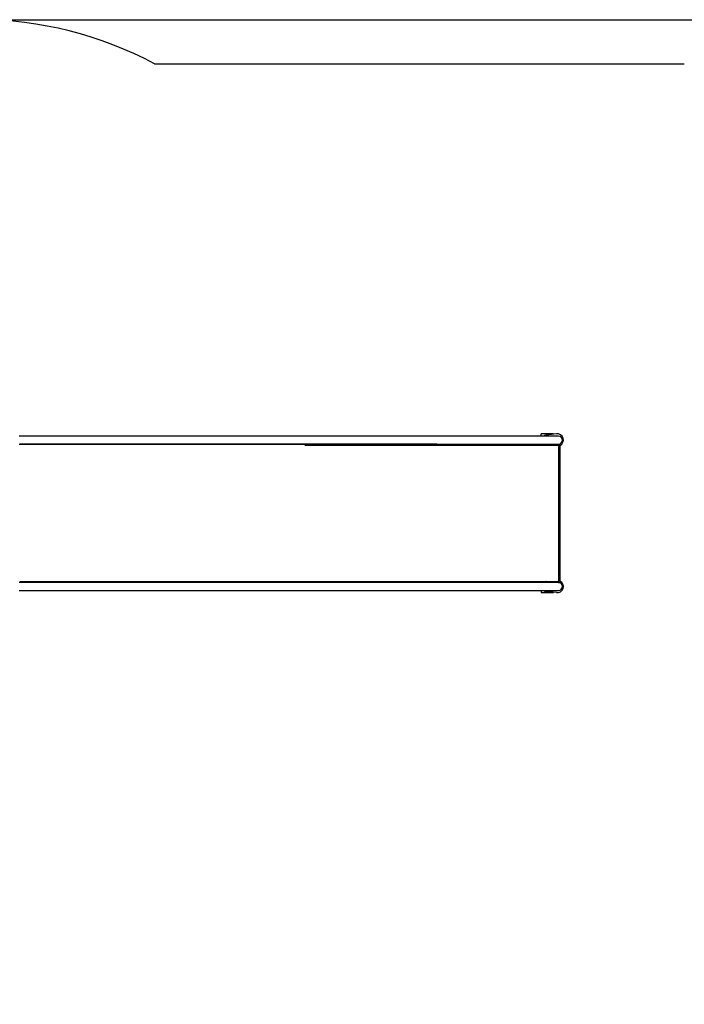
# Model space of a CAD drawing. Units: millimetres. Extents: x 4.6 to 17.8, y 2.7 to 14.3.
# Drawn here: x 11.2 to 13.9, y 10.4 to 14.3 of the extents above; entities that cross this region are included whole.
import ezdxf

# ---------------------------------------------------------------- set-up
doc = ezdxf.new("R2010")
doc.units = ezdxf.units.MM
doc.header["$LTSCALE"] = 100
doc.header["$PDSIZE"] = -1
doc.linetypes.add('SLD-Сплошная', pattern=[0])
doc.styles.get("Standard").update_dxf_attribs({"font": 'isocpeui.ttf'})
doc.dimstyles.new('ISO-25', dxfattribs={"dimtxt": 2.5, "dimasz": 2.5, "dimexe": 1.25, "dimexo": 0.625, "dimtad": 1, "dimtxsty": 'Standard', "dimcen": 2.5, "dimadec": 0, "dimazin": 0, "dimtfac": 1, "dimtmove": 0, "dimatfit": 3, "dimfxl": 1, "dimarcsym": 0})

# ---------------------------------------------------------------- blocks, each defined once
blk = doc.blocks.new('_D_9')
at = {"color": 0, "lineweight": -2, "transparency": 16777216}
for p, q in [((11.0548, 14.326), (17.843, 14.326)), ((17.743, 4.694), (17.743, 14.026)), ((11.0548, 4.394), (17.843, 4.394))]:
    blk.add_line(p, q, dxfattribs=at)
at = {"color": 0, "transparency": 16777216}
for points in [[(17.693, 14.026), (17.793, 14.026), (17.743, 14.326)], [(17.693, 4.694), (17.793, 4.694), (17.743, 4.394)]]:
    blk.add_solid(points, dxfattribs=at)
at = {"layer": 'Defpoints', "color": 0, "transparency": 16777216}
for p in [(11.0548, 14.326), (17.743, 14.326), (11.0548, 4.394)]:
    blk.add_point(p, dxfattribs=at)
at = {"color": 0, "transparency": 16777216, "insert": (17.283, 9.36), "char_height": 0.3, "attachment_point": 2, "rotation": 90}
blk.add_mtext('9,93м', dxfattribs=at)

msp = doc.modelspace()

# ---------------------------------------------------------------- linework, layer by layer
at = {"color": 251, "linetype": 'SLD-Сплошная', "true_color": 0x636466}
msp.add_line((11.7636, 14.148), (13.8979, 14.148), dxfattribs=at)
at = {"color": 7, "linetype": 'SLD-Сплошная', "lineweight": 25}
for p, q in [((12.9003, 12.648), (11.2182, 12.648)), ((12.9593, 12.648), (12.9003, 12.648)), ((13.2907, 12.648), (12.9593, 12.648)), ((13.3911, 12.648), (13.2907, 12.648)), ((13.3708, 12.657), (13.3208, 12.657)), ((13.3208, 12.648), (13.3208, 12.657)), ((13.3825, 12.6568), (13.3431, 12.6519)), ((13.3708, 12.6553), (13.3708, 12.657)), ((11.2182, 12.616), (12.9003, 12.616)), ((12.9003, 12.616), (11.2202, 12.616)), ((12.9198, 12.614), (11.2202, 12.614)), ((12.3697, 12.612), (13.0248, 12.612)), ((12.9003, 12.616), (12.9593, 12.616)), ((12.9198, 12.616), (12.9198, 12.614)), ((12.9593, 12.616), (13.2907, 12.616)), ((13.0248, 12.612), (13.3076, 12.612)), ((13.2907, 12.616), (13.3911, 12.616)), ((13.3076, 12.612), (13.3923, 12.612)), ((13.3208, 12.612), (13.3208, 12.616)), ((13.3431, 12.6122), (13.3444, 12.612)), ((13.3779, 12.616), (13.3779, 12.612)), ((13.3911, 12.616), (13.3979, 12.616)), ((13.3923, 12.062), (13.3923, 12.612)), ((13.3979, 12.058), (13.3979, 12.616)), ((12.9003, 12.058), (11.2182, 12.058)), ((11.2182, 12.026), (12.9003, 12.026)), ((12.9198, 12.06), (11.2202, 12.06)), ((12.9003, 12.058), (11.2202, 12.058)), ((12.3697, 12.062), (13.0248, 12.062)), ((12.9593, 12.058), (12.9003, 12.058)), ((12.9003, 12.026), (12.9593, 12.026)), ((12.9198, 12.058), (12.9198, 12.06)), ((13.2907, 12.058), (12.9593, 12.058)), ((12.9593, 12.026), (13.2907, 12.026)), ((13.0248, 12.062), (13.3076, 12.062)), ((13.3911, 12.058), (13.2907, 12.058)), ((13.2907, 12.026), (13.3911, 12.026)), ((13.3076, 12.062), (13.3923, 12.062)), ((13.3208, 12.062), (13.3208, 12.058)), ((13.3208, 12.026), (13.3208, 12.017)), ((13.3431, 12.0619), (13.3444, 12.062)), ((13.3779, 12.062), (13.3779, 12.058)), ((13.3911, 12.058), (13.3979, 12.058)), ((13.3208, 12.017), (13.3708, 12.017)), ((13.3825, 12.0172), (13.3431, 12.0222)), ((13.3708, 12.0187), (13.3708, 12.017))]:
    msp.add_line(p, q, dxfattribs=at)
at = {"color": 251, "linetype": 'SLD-Сплошная', "true_color": 0x636466}
msp.add_arc((11.0548, 12.826), 1.5, 61.803, 90, dxfattribs=at)
at = {"color": 7, "linetype": 'SLD-Сплошная', "lineweight": 25}
for centre, radius, start, end in [((13.3458, 12.632), 0.021, 79.6112, 130.3676), ((13.3456, 12.632), 0.02, 97.1808, 126.8699), ((13.3856, 12.632), 0.025, 299.4785, 97.1808), ((13.3911, 12.632), 0.016, 270, 90), ((12.3719, 12.6119), 0.00219, 99.1521, 175.8277), ((13.3458, 12.632), 0.021, 229.6324, 252.2472), ((13.3456, 12.632), 0.02, 233.1301, 262.8192), ((13.3856, 12.042), 0.025, 262.8192, 60.5215), ((12.3719, 12.0622), 0.00219, 184.1723, 260.8479), ((13.3458, 12.042), 0.021, 107.7528, 130.3676), ((13.3458, 12.042), 0.021, 229.6324, 280.3888), ((13.3456, 12.042), 0.02, 97.1808, 126.8699), ((13.3456, 12.042), 0.02, 233.1301, 262.8192), ((13.3911, 12.042), 0.016, 270, 90)]:
    msp.add_arc(centre, radius, start, end, dxfattribs=at)

# ---------------------------------------------------------------- dimensions: what is measured, and where the dimension line sits
at = {"color": 251, "true_color": 0x636466}
dim = msp.add_linear_dim(base=(17.743, 14.326), p1=(11.0548, 4.394), p2=(11.0548, 14.326), angle=90, dimstyle='ISO-25', override={"dimtxt": 0.3, "dimasz": 0.3, "dimexe": 0.1, "dimexo": 0, "dimgap": 0.1, "dimzin": 1, "dimpost": 'м', "dimtdec": 3, "dimtzin": 1}, dxfattribs=at)
dim.commit()
dim.dimension.update_dxf_attribs({"geometry": '_D_9', "text_midpoint": (17.743, 9.36), "dimtype": 160})

doc.saveas('drawing.dxf')
